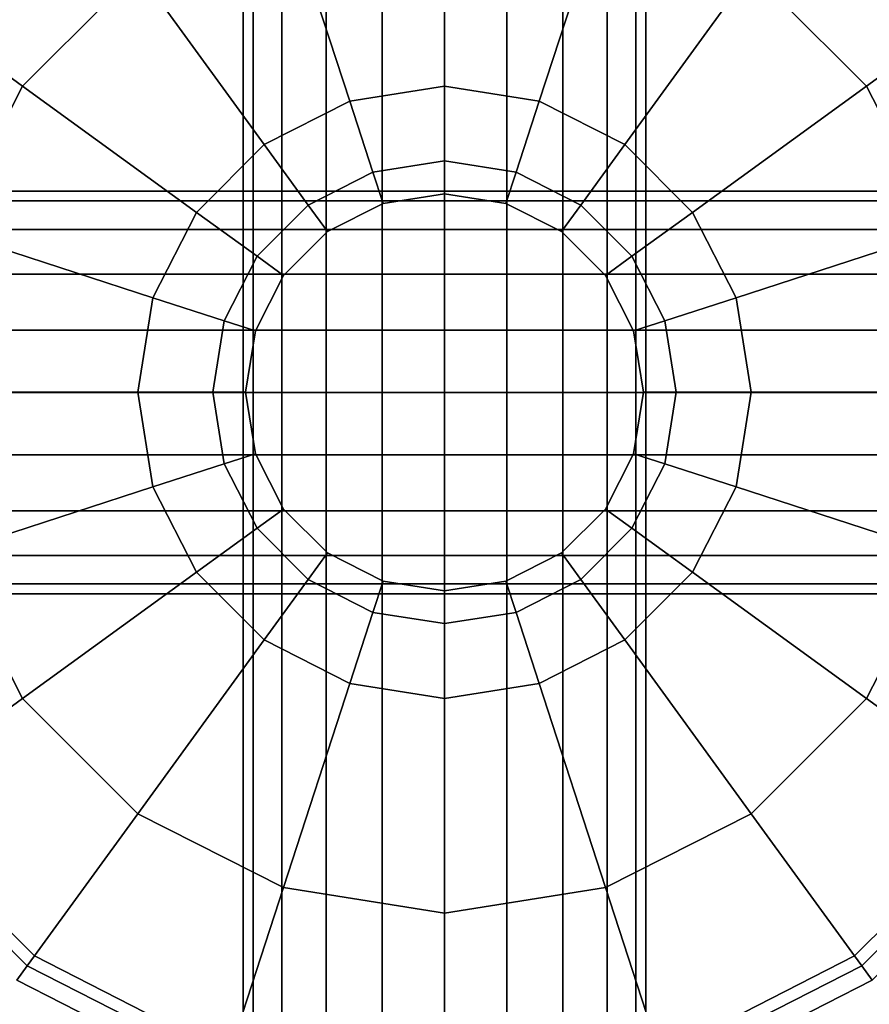
# Model space of a CAD drawing. Units: centimetres. Extents: x 0 to 15.8, y -10.8 to 10.9.
# Drawn here: x 2.6 to 4.1, y -8.6 to -6.8 of the extents above; entities that cross this region are included whole.
import ezdxf

# ---------------------------------------------------------------- set-up
doc = ezdxf.new("R2010")
doc.units = ezdxf.units.CM
doc.header["$MEASUREMENT"] = 0

msp = doc.modelspace()

# ---------------------------------------------------------------- linework, layer by layer
at = {"linetype": 'Continuous'}
for points, invisible_edges in [([(3.0222, -10.73515, 7.0574), (3.0048, -10.73515, 7.167), (3.0048, -4.24395, 7.167), (3.0222, -10.73515, 7.0574)], 12), ([(3.0048, -4.24395, 7.167), (3.0222, -4.24395, 7.0574), (3.0222, -10.73515, 7.0574), (3.0048, -4.24395, 7.167)], 12), ([(3.0048, -10.73515, 7.167), (3.0222, -10.73515, 7.2765), (3.0222, -4.24395, 7.2765), (3.0048, -10.73515, 7.167)], 12), ([(3.0222, -4.24395, 7.2765), (3.0048, -4.24395, 7.167), (3.0048, -10.73515, 7.167), (3.0222, -4.24395, 7.2765)], 12), ([(3.0725, -10.73515, 6.9586), (3.0222, -10.73515, 7.0574), (3.0222, -4.24395, 7.0574), (3.0725, -10.73515, 6.9586)], 12), ([(3.0222, -4.24395, 7.0574), (3.0725, -4.24395, 6.9586), (3.0725, -10.73515, 6.9586), (3.0222, -4.24395, 7.0574)], 12), ([(3.0222, -10.73515, 7.2765), (3.0725, -10.73515, 7.3753), (3.0725, -4.24395, 7.3753), (3.0222, -10.73515, 7.2765)], 12), ([(3.0725, -4.24395, 7.3753), (3.0222, -4.24395, 7.2765), (3.0222, -10.73515, 7.2765), (3.0725, -4.24395, 7.3753)], 12), ([(3.1509, -10.73515, 6.8802), (3.0725, -10.73515, 6.9586), (3.0725, -4.24395, 6.9586), (3.1509, -10.73515, 6.8802)], 12), ([(3.0725, -4.24395, 6.9586), (3.1509, -4.24395, 6.8802), (3.1509, -10.73515, 6.8802), (3.0725, -4.24395, 6.9586)], 12), ([(3.0725, -10.73515, 7.3753), (3.1509, -10.73515, 7.4537), (3.1509, -4.24395, 7.4537), (3.0725, -10.73515, 7.3753)], 12), ([(3.1509, -4.24395, 7.4537), (3.0725, -4.24395, 7.3753), (3.0725, -10.73515, 7.3753), (3.1509, -4.24395, 7.4537)], 12), ([(3.2497, -10.73515, 6.8298), (3.1509, -10.73515, 6.8802), (3.1509, -4.24395, 6.8802), (3.2497, -10.73515, 6.8298)], 12), ([(3.1509, -4.24395, 6.8802), (3.2497, -4.24395, 6.8298), (3.2497, -10.73515, 6.8298), (3.1509, -4.24395, 6.8802)], 12), ([(3.1509, -10.73515, 7.4537), (3.2497, -10.73515, 7.5041), (3.2497, -4.24395, 7.5041), (3.1509, -10.73515, 7.4537)], 12), ([(3.2497, -4.24395, 7.5041), (3.1509, -4.24395, 7.4537), (3.1509, -10.73515, 7.4537), (3.2497, -4.24395, 7.5041)], 12), ([(3.3593, -10.73515, 6.8125), (3.2497, -10.73515, 6.8298), (3.2497, -4.24395, 6.8298), (3.3593, -10.73515, 6.8125)], 12), ([(3.2497, -4.24395, 6.8298), (3.3593, -4.24395, 6.8125), (3.3593, -10.73515, 6.8125), (3.2497, -4.24395, 6.8298)], 12), ([(3.2497, -10.73515, 7.5041), (3.3593, -10.73515, 7.5214), (3.3593, -4.24395, 7.5214), (3.2497, -10.73515, 7.5041)], 12), ([(3.3593, -4.24395, 7.5214), (3.2497, -4.24395, 7.5041), (3.2497, -10.73515, 7.5041), (3.3593, -4.24395, 7.5214)], 12), ([(3.3593, -10.73515, 7.5214), (3.4688, -10.73515, 7.5041), (3.4688, -4.24395, 7.5041), (3.3593, -10.73515, 7.5214)], 12), ([(3.4688, -4.24395, 7.5041), (3.3593, -4.24395, 7.5214), (3.3593, -10.73515, 7.5214), (3.4688, -4.24395, 7.5041)], 12), ([(3.4688, -10.73515, 6.8298), (3.3593, -10.73515, 6.8125), (3.3593, -4.24395, 6.8125), (3.4688, -10.73515, 6.8298)], 12), ([(3.3593, -4.24395, 6.8125), (3.4688, -4.24395, 6.8298), (3.4688, -10.73515, 6.8298), (3.3593, -4.24395, 6.8125)], 12), ([(3.4688, -10.73515, 7.5041), (3.5676, -10.73515, 7.4537), (3.5676, -4.24395, 7.4537), (3.4688, -10.73515, 7.5041)], 12), ([(3.5676, -4.24395, 7.4537), (3.4688, -4.24395, 7.5041), (3.4688, -10.73515, 7.5041), (3.5676, -4.24395, 7.4537)], 12), ([(3.5676, -10.73515, 6.8802), (3.4688, -10.73515, 6.8298), (3.4688, -4.24395, 6.8298), (3.5676, -10.73515, 6.8802)], 12), ([(3.4688, -4.24395, 6.8298), (3.5676, -4.24395, 6.8802), (3.5676, -10.73515, 6.8802), (3.4688, -4.24395, 6.8298)], 12), ([(3.5676, -10.73515, 7.4537), (3.646, -10.73515, 7.3753), (3.646, -4.24395, 7.3753), (3.5676, -10.73515, 7.4537)], 12), ([(3.646, -4.24395, 7.3753), (3.5676, -4.24395, 7.4537), (3.5676, -10.73515, 7.4537), (3.646, -4.24395, 7.3753)], 12), ([(3.646, -10.73515, 6.9586), (3.5676, -10.73515, 6.8802), (3.5676, -4.24395, 6.8802), (3.646, -10.73515, 6.9586)], 12), ([(3.5676, -4.24395, 6.8802), (3.646, -4.24395, 6.9586), (3.646, -10.73515, 6.9586), (3.5676, -4.24395, 6.8802)], 12), ([(3.646, -10.73515, 7.3753), (3.6963, -10.73515, 7.2765), (3.6963, -4.24395, 7.2765), (3.646, -10.73515, 7.3753)], 12), ([(3.6963, -4.24395, 7.2765), (3.646, -4.24395, 7.3753), (3.646, -10.73515, 7.3753), (3.6963, -4.24395, 7.2765)], 12), ([(3.6963, -10.73515, 7.0574), (3.646, -10.73515, 6.9586), (3.646, -4.24395, 6.9586), (3.6963, -10.73515, 7.0574)], 12), ([(3.646, -4.24395, 6.9586), (3.6963, -4.24395, 7.0574), (3.6963, -10.73515, 7.0574), (3.646, -4.24395, 6.9586)], 12), ([(3.6963, -10.73515, 7.2765), (3.7137, -10.73515, 7.167), (3.7137, -4.24395, 7.167), (3.6963, -10.73515, 7.2765)], 12), ([(3.7137, -4.24395, 7.167), (3.6963, -4.24395, 7.2765), (3.6963, -10.73515, 7.2765), (3.7137, -4.24395, 7.167)], 12), ([(3.7137, -10.73515, 7.167), (3.6963, -10.73515, 7.0574), (3.6963, -4.24395, 7.0574), (3.7137, -10.73515, 7.167)], 12), ([(3.6963, -4.24395, 7.0574), (3.7137, -4.24395, 7.167), (3.7137, -10.73515, 7.167), (3.6963, -4.24395, 7.0574)], 12), ([(5.2915, -6.86275), (3.3593, -5.46105), (1.427, -6.86275), (5.2915, -6.86275)], 15), ([(3.3593, -5.46105), (2.1651, -5.84845), (1.427, -6.86275), (3.3593, -5.46105)], 15), ([(5.2915, -6.86275), (4.5535, -5.84845), (3.3593, -5.46105), (5.2915, -6.86275)], 15), ([(2.6369, -6.49695, 4.6921), (2.3651, -6.76835, 4.6921), (2.616, -6.95045, 4.7641), (2.6369, -6.49695, 4.6921)], 12), ([(2.616, -6.95045, 4.7641), (2.8193, -6.74755, 4.7641), (2.6369, -6.49695, 4.6921), (2.616, -6.95045, 4.7641)], 12), ([(3.3593, -6.57235, 4.7641), (3.0754, -6.61725, 4.7641), (3.1924, -6.97685, 4.865), (3.3593, -6.57235, 4.7641)], 12), ([(3.1924, -6.97685, 4.865), (3.3593, -6.95045, 4.865), (3.3593, -6.57235, 4.7641), (3.1924, -6.97685, 4.865)], 12), ([(3.6431, -6.61725, 4.7641), (3.3593, -6.57235, 4.7641), (3.3593, -6.95045, 4.865), (3.6431, -6.61725, 4.7641)], 12), ([(3.0754, -6.61725, 4.7641), (2.8193, -6.74755, 4.7641), (3.0419, -7.05345, 4.865), (3.0754, -6.61725, 4.7641)], 12), ([(3.0419, -7.05345, 4.865), (3.1924, -6.97685, 4.865), (3.0754, -6.61725, 4.7641), (3.0419, -7.05345, 4.865)], 12), ([(3.3593, -6.95045, 4.865), (3.5261, -6.97685, 4.865), (3.6431, -6.61725, 4.7641), (3.3593, -6.95045, 4.865)], 12), ([(3.8992, -6.74755, 4.7641), (3.6431, -6.61725, 4.7641), (3.5261, -6.97685, 4.865), (3.8992, -6.74755, 4.7641)], 12), ([(2.8193, -6.74755, 4.7641), (2.616, -6.95045, 4.7641), (2.9224, -7.17265, 4.865), (2.8193, -6.74755, 4.7641)], 12), ([(2.9224, -7.17265, 4.865), (3.0419, -7.05345, 4.865), (2.8193, -6.74755, 4.7641), (2.9224, -7.17265, 4.865)], 12), ([(3.5261, -6.97685, 4.865), (3.6766, -7.05345, 4.865), (3.8992, -6.74755, 4.7641), (3.5261, -6.97685, 4.865)], 12), ([(4.1025, -6.95045, 4.7641), (3.8992, -6.74755, 4.7641), (3.6766, -7.05345, 4.865), (4.1025, -6.95045, 4.7641)], 12), ([(3.8992, -6.74755, 4.7641), (4.1025, -6.95045, 4.7641), (4.3534, -6.76835, 4.6921), (3.8992, -6.74755, 4.7641)], 12), ([(2.4855, -7.20615, 4.7641), (2.616, -6.95045, 4.7641), (2.3651, -6.76835, 4.6921), (2.4855, -7.20615, 4.7641)], 12), ([(4.528, -7.11045, 4.6921), (4.3534, -6.76835, 4.6921), (4.1025, -6.95045, 4.7641), (4.528, -7.11045, 4.6921)], 12), ([(4.5535, -9.13065), (5.2915, -6.86275), (1.427, -6.86275), (4.5535, -9.13065)], 15), ([(1.427, -6.86275), (2.1651, -9.13065), (4.5535, -9.13065), (1.427, -6.86275)], 15), ([(2.616, -6.95045, 4.7641), (2.4855, -7.20615, 4.7641), (2.8457, -7.32295, 4.865), (2.616, -6.95045, 4.7641)], 12), ([(2.8457, -7.32295, 4.865), (2.9224, -7.17265, 4.865), (2.616, -6.95045, 4.7641), (2.8457, -7.32295, 4.865)], 12), ([(3.3593, -6.95045, 4.865), (3.1924, -6.97685, 4.865), (3.2332, -7.10205, 4.9406), (3.3593, -6.95045, 4.865)], 12), ([(3.2332, -7.10205, 4.9406), (3.3593, -7.08215, 4.9406), (3.3593, -6.95045, 4.865), (3.2332, -7.10205, 4.9406)], 12), ([(3.5261, -6.97685, 4.865), (3.3593, -6.95045, 4.865), (3.3593, -7.08215, 4.9406), (3.5261, -6.97685, 4.865)], 12), ([(3.6766, -7.05345, 4.865), (3.7961, -7.17265, 4.865), (4.1025, -6.95045, 4.7641), (3.6766, -7.05345, 4.865)], 12), ([(4.233, -7.20615, 4.7641), (4.1025, -6.95045, 4.7641), (3.7961, -7.17265, 4.865), (4.233, -7.20615, 4.7641)], 12), ([(4.1025, -6.95045, 4.7641), (4.233, -7.20615, 4.7641), (4.528, -7.11045, 4.6921), (4.1025, -6.95045, 4.7641)], 12), ([(3.1924, -6.97685, 4.865), (3.0419, -7.05345, 4.865), (3.1194, -7.15995, 4.9406), (3.1924, -6.97685, 4.865)], 12), ([(3.1194, -7.15995, 4.9406), (3.2332, -7.10205, 4.9406), (3.1924, -6.97685, 4.865), (3.1194, -7.15995, 4.9406)], 12), ([(3.3593, -7.08215, 4.9406), (3.4854, -7.10205, 4.9406), (3.5261, -6.97685, 4.865), (3.3593, -7.08215, 4.9406)], 12), ([(3.6766, -7.05345, 4.865), (3.5261, -6.97685, 4.865), (3.4854, -7.10205, 4.9406), (3.6766, -7.05345, 4.865)], 12), ([(3.0419, -7.05345, 4.865), (2.9224, -7.17265, 4.865), (3.0291, -7.25005, 4.9406), (3.0419, -7.05345, 4.865)], 12), ([(3.0291, -7.25005, 4.9406), (3.1194, -7.15995, 4.9406), (3.0419, -7.05345, 4.865), (3.0291, -7.25005, 4.9406)], 12), ([(3.4854, -7.10205, 4.9406), (3.5991, -7.15995, 4.9406), (3.6766, -7.05345, 4.865), (3.4854, -7.10205, 4.9406)], 12), ([(3.7961, -7.17265, 4.865), (3.6766, -7.05345, 4.865), (3.5991, -7.15995, 4.9406), (3.7961, -7.17265, 4.865)], 12), ([(3.3593, -7.08215, 4.9406), (3.2332, -7.10205, 4.9406), (3.251, -7.15695, 5.0811), (3.3593, -7.08215, 4.9406)], 12), ([(3.251, -7.15695, 5.0811), (3.3593, -7.13985, 5.0811), (3.3593, -7.08215, 4.9406), (3.251, -7.15695, 5.0811)], 12), ([(3.4854, -7.10205, 4.9406), (3.3593, -7.08215, 4.9406), (3.3593, -7.13985, 5.0811), (3.4854, -7.10205, 4.9406)], 12), ([(3.2332, -7.10205, 4.9406), (3.1194, -7.15995, 4.9406), (3.1534, -7.20665, 5.0811), (3.2332, -7.10205, 4.9406)], 12), ([(3.1534, -7.20665, 5.0811), (3.251, -7.15695, 5.0811), (3.2332, -7.10205, 4.9406), (3.1534, -7.20665, 5.0811)], 12), ([(3.3593, -7.13985, 5.0811), (3.4675, -7.15695, 5.0811), (3.4854, -7.10205, 4.9406), (3.3593, -7.13985, 5.0811)], 12), ([(3.5991, -7.15995, 4.9406), (3.4854, -7.10205, 4.9406), (3.4675, -7.15695, 5.0811), (3.5991, -7.15995, 4.9406)], 12), ([(6.6037, -7.15265, 7.2765), (6.6037, -7.13535, 7.167), (0.1142, -7.13535, 7.167), (6.6037, -7.15265, 7.2765)], 12), ([(0.1142, -7.13535, 7.167), (0.1142, -7.15265, 7.2765), (6.6037, -7.15265, 7.2765), (0.1142, -7.13535, 7.167)], 12), ([(6.6037, -7.13535, 7.167), (6.6037, -7.15265, 7.0574), (0.1142, -7.15265, 7.0574), (6.6037, -7.13535, 7.167)], 12), ([(0.1142, -7.15265, 7.0574), (0.1142, -7.13535, 7.167), (6.6037, -7.13535, 7.167), (0.1142, -7.15265, 7.0574)], 12), ([(3.6924, -7.38145, 6.9284), (3.3593, -7.13985, 6.9284), (3.0261, -7.38145, 6.9284), (3.6924, -7.38145, 6.9284)], 15), ([(3.3593, -7.13985, 6.9284), (3.1534, -7.20665, 6.9284), (3.0261, -7.38145, 6.9284), (3.3593, -7.13985, 6.9284)], 15), ([(3.3593, -7.13985, 6.9284), (3.251, -7.15695, 6.9284), (3.1534, -7.20665, 6.9284), (3.3593, -7.13985, 6.9284)], 12), ([(3.3593, -7.13985, 5.0811), (3.251, -7.15695, 5.0811), (3.251, -7.15695, 6.9284), (3.3593, -7.13985, 5.0811)], 12), ([(3.251, -7.15695, 6.9284), (3.3593, -7.13985, 6.9284), (3.3593, -7.13985, 5.0811), (3.251, -7.15695, 6.9284)], 12), ([(3.4675, -7.15695, 5.0811), (3.3593, -7.13985, 5.0811), (3.3593, -7.13985, 6.9284), (3.4675, -7.15695, 5.0811)], 12), ([(3.3593, -7.13985, 6.9284), (3.4675, -7.15695, 6.9284), (3.4675, -7.15695, 5.0811), (3.3593, -7.13985, 6.9284)], 12), ([(3.6924, -7.38145, 6.9284), (3.5651, -7.20665, 6.9284), (3.3593, -7.13985, 6.9284), (3.6924, -7.38145, 6.9284)], 15), ([(3.5651, -7.20665, 6.9284), (3.4675, -7.15695, 6.9284), (3.3593, -7.13985, 6.9284), (3.5651, -7.20665, 6.9284)], 12), ([(6.6037, -7.20305, 7.3753), (6.6037, -7.15265, 7.2765), (0.1142, -7.15265, 7.2765), (6.6037, -7.20305, 7.3753)], 12), ([(0.1142, -7.15265, 7.2765), (0.1142, -7.20305, 7.3753), (6.6037, -7.20305, 7.3753), (0.1142, -7.15265, 7.2765)], 12), ([(6.6037, -7.15265, 7.0574), (6.6037, -7.20305, 6.9586), (0.1142, -7.20305, 6.9586), (6.6037, -7.15265, 7.0574)], 12), ([(0.1142, -7.20305, 6.9586), (0.1142, -7.15265, 7.0574), (6.6037, -7.15265, 7.0574), (0.1142, -7.20305, 6.9586)], 12), ([(3.1194, -7.15995, 4.9406), (3.0291, -7.25005, 4.9406), (3.0759, -7.28395, 5.0811), (3.1194, -7.15995, 4.9406)], 12), ([(3.0759, -7.28395, 5.0811), (3.1534, -7.20665, 5.0811), (3.1194, -7.15995, 4.9406), (3.0759, -7.28395, 5.0811)], 12), ([(3.251, -7.15695, 5.0811), (3.1534, -7.20665, 5.0811), (3.1534, -7.20665, 6.9284), (3.251, -7.15695, 5.0811)], 12), ([(3.1534, -7.20665, 6.9284), (3.251, -7.15695, 6.9284), (3.251, -7.15695, 5.0811), (3.1534, -7.20665, 6.9284)], 12), ([(3.4675, -7.15695, 5.0811), (3.5651, -7.20665, 5.0811), (3.5991, -7.15995, 4.9406), (3.4675, -7.15695, 5.0811)], 12), ([(3.5651, -7.20665, 5.0811), (3.4675, -7.15695, 5.0811), (3.4675, -7.15695, 6.9284), (3.5651, -7.20665, 5.0811)], 12), ([(3.4675, -7.15695, 6.9284), (3.5651, -7.20665, 6.9284), (3.5651, -7.20665, 5.0811), (3.4675, -7.15695, 6.9284)], 12), ([(3.6894, -7.25005, 4.9406), (3.5991, -7.15995, 4.9406), (3.5651, -7.20665, 5.0811), (3.6894, -7.25005, 4.9406)], 12), ([(3.5991, -7.15995, 4.9406), (3.6894, -7.25005, 4.9406), (3.7961, -7.17265, 4.865), (3.5991, -7.15995, 4.9406)], 12), ([(2.9224, -7.17265, 4.865), (2.8457, -7.32295, 4.865), (2.9712, -7.36365, 4.9406), (2.9224, -7.17265, 4.865)], 12), ([(2.9712, -7.36365, 4.9406), (3.0291, -7.25005, 4.9406), (2.9224, -7.17265, 4.865), (2.9712, -7.36365, 4.9406)], 12), ([(3.8728, -7.32295, 4.865), (3.7961, -7.17265, 4.865), (3.6894, -7.25005, 4.9406), (3.8728, -7.32295, 4.865)], 12), ([(3.7961, -7.17265, 4.865), (3.8728, -7.32295, 4.865), (4.233, -7.20615, 4.7641), (3.7961, -7.17265, 4.865)], 12), ([(6.6037, -7.28145, 7.4537), (6.6037, -7.20305, 7.3753), (0.1142, -7.20305, 7.3753), (6.6037, -7.28145, 7.4537)], 12), ([(0.1142, -7.20305, 7.3753), (0.1142, -7.28145, 7.4537), (6.6037, -7.28145, 7.4537), (0.1142, -7.20305, 7.3753)], 12), ([(6.6037, -7.20305, 6.9586), (6.6037, -7.28145, 6.8802), (0.1142, -7.28145, 6.8802), (6.6037, -7.20305, 6.9586)], 12), ([(0.1142, -7.28145, 6.8802), (0.1142, -7.20305, 6.9586), (6.6037, -7.20305, 6.9586), (0.1142, -7.28145, 6.8802)], 12), ([(2.4855, -7.20615, 4.7641), (2.4406, -7.48955, 4.7641), (2.8193, -7.48955, 4.865), (2.4855, -7.20615, 4.7641)], 12), ([(2.8193, -7.48955, 4.865), (2.8457, -7.32295, 4.865), (2.4855, -7.20615, 4.7641), (2.8193, -7.48955, 4.865)], 12), ([(3.1534, -7.20665, 6.9284), (3.0759, -7.28395, 6.9284), (3.0261, -7.38145, 6.9284), (3.1534, -7.20665, 6.9284)], 12), ([(3.1534, -7.20665, 5.0811), (3.0759, -7.28395, 5.0811), (3.0759, -7.28395, 6.9284), (3.1534, -7.20665, 5.0811)], 12), ([(3.0759, -7.28395, 6.9284), (3.1534, -7.20665, 6.9284), (3.1534, -7.20665, 5.0811), (3.0759, -7.28395, 6.9284)], 12), ([(3.5651, -7.20665, 5.0811), (3.6426, -7.28395, 5.0811), (3.6894, -7.25005, 4.9406), (3.5651, -7.20665, 5.0811)], 12), ([(3.6426, -7.28395, 5.0811), (3.5651, -7.20665, 5.0811), (3.5651, -7.20665, 6.9284), (3.6426, -7.28395, 5.0811)], 12), ([(3.5651, -7.20665, 6.9284), (3.6426, -7.28395, 6.9284), (3.6426, -7.28395, 5.0811), (3.5651, -7.20665, 6.9284)], 12), ([(3.6924, -7.38145, 6.9284), (3.6426, -7.28395, 6.9284), (3.5651, -7.20665, 6.9284), (3.6924, -7.38145, 6.9284)], 12), ([(4.2779, -7.48955, 4.7641), (4.233, -7.20615, 4.7641), (3.8728, -7.32295, 4.865), (4.2779, -7.48955, 4.7641)], 12), ([(3.0291, -7.25005, 4.9406), (2.9712, -7.36365, 4.9406), (3.0261, -7.38145, 5.0811), (3.0291, -7.25005, 4.9406)], 12), ([(3.0261, -7.38145, 5.0811), (3.0759, -7.28395, 5.0811), (3.0291, -7.25005, 4.9406), (3.0261, -7.38145, 5.0811)], 12), ([(3.7473, -7.36365, 4.9406), (3.6894, -7.25005, 4.9406), (3.6426, -7.28395, 5.0811), (3.7473, -7.36365, 4.9406)], 12), ([(3.6894, -7.25005, 4.9406), (3.7473, -7.36365, 4.9406), (3.8728, -7.32295, 4.865), (3.6894, -7.25005, 4.9406)], 12), ([(6.6037, -7.38025, 7.5041), (6.6037, -7.28145, 7.4537), (0.1142, -7.28145, 7.4537), (6.6037, -7.38025, 7.5041)], 12), ([(0.1142, -7.28145, 7.4537), (0.1142, -7.38025, 7.5041), (6.6037, -7.38025, 7.5041), (0.1142, -7.28145, 7.4537)], 12), ([(6.6037, -7.28145, 6.8802), (6.6037, -7.38025, 6.8298), (0.1142, -7.38025, 6.8298), (6.6037, -7.28145, 6.8802)], 12), ([(0.1142, -7.38025, 6.8298), (0.1142, -7.28145, 6.8802), (6.6037, -7.28145, 6.8802), (0.1142, -7.38025, 6.8298)], 12), ([(3.0759, -7.28395, 5.0811), (3.0261, -7.38145, 5.0811), (3.0261, -7.38145, 6.9284), (3.0759, -7.28395, 5.0811)], 12), ([(3.0261, -7.38145, 6.9284), (3.0759, -7.28395, 6.9284), (3.0759, -7.28395, 5.0811), (3.0261, -7.38145, 6.9284)], 12), ([(3.6426, -7.28395, 5.0811), (3.6924, -7.38145, 5.0811), (3.7473, -7.36365, 4.9406), (3.6426, -7.28395, 5.0811)], 12), ([(3.6924, -7.38145, 5.0811), (3.6426, -7.28395, 5.0811), (3.6426, -7.28395, 6.9284), (3.6924, -7.38145, 5.0811)], 12), ([(3.6426, -7.28395, 6.9284), (3.6924, -7.38145, 6.9284), (3.6924, -7.38145, 5.0811), (3.6426, -7.28395, 6.9284)], 12), ([(2.8457, -7.32295, 4.865), (2.8193, -7.48955, 4.865), (2.9512, -7.48955, 4.9406), (2.8457, -7.32295, 4.865)], 12), ([(2.9512, -7.48955, 4.9406), (2.9712, -7.36365, 4.9406), (2.8457, -7.32295, 4.865), (2.9512, -7.48955, 4.9406)], 12), ([(3.8992, -7.48955, 4.865), (3.8728, -7.32295, 4.865), (3.7473, -7.36365, 4.9406), (3.8992, -7.48955, 4.865)], 12), ([(3.8728, -7.32295, 4.865), (3.8992, -7.48955, 4.865), (4.2779, -7.48955, 4.7641), (3.8728, -7.32295, 4.865)], 12), ([(2.9712, -7.36365, 4.9406), (2.9512, -7.48955, 4.9406), (3.009, -7.48955, 5.0811), (2.9712, -7.36365, 4.9406)], 12), ([(3.009, -7.48955, 5.0811), (3.0261, -7.38145, 5.0811), (2.9712, -7.36365, 4.9406), (3.009, -7.48955, 5.0811)], 12), ([(3.7673, -7.48955, 4.9406), (3.7473, -7.36365, 4.9406), (3.6924, -7.38145, 5.0811), (3.7673, -7.48955, 4.9406)], 12), ([(3.7473, -7.36365, 4.9406), (3.7673, -7.48955, 4.9406), (3.8992, -7.48955, 4.865), (3.7473, -7.36365, 4.9406)], 12), ([(6.6037, -7.48985, 7.5214), (6.6037, -7.38025, 7.5041), (0.1142, -7.38025, 7.5041), (6.6037, -7.48985, 7.5214)], 12), ([(0.1142, -7.38025, 7.5041), (0.1142, -7.48985, 7.5214), (6.6037, -7.48985, 7.5214), (0.1142, -7.38025, 7.5041)], 12), ([(6.6037, -7.38025, 6.8298), (6.6037, -7.48985, 6.8125), (0.1142, -7.48985, 6.8125), (6.6037, -7.38025, 6.8298)], 12), ([(0.1142, -7.48985, 6.8125), (0.1142, -7.38025, 6.8298), (6.6037, -7.38025, 6.8298), (0.1142, -7.48985, 6.8125)], 12), ([(3.0261, -7.38145, 5.0811), (3.009, -7.48955, 5.0811), (3.009, -7.48955, 6.9284), (3.0261, -7.38145, 5.0811)], 12), ([(3.009, -7.48955, 6.9284), (3.0261, -7.38145, 6.9284), (3.0261, -7.38145, 5.0811), (3.009, -7.48955, 6.9284)], 12), ([(3.0261, -7.38145, 6.9284), (3.009, -7.48955, 6.9284), (3.0261, -7.59765, 6.9284), (3.0261, -7.38145, 6.9284)], 12), ([(3.5651, -7.77245, 6.9284), (3.6924, -7.38145, 6.9284), (3.0261, -7.38145, 6.9284), (3.5651, -7.77245, 6.9284)], 15), ([(3.0261, -7.38145, 6.9284), (3.1534, -7.77245, 6.9284), (3.5651, -7.77245, 6.9284), (3.0261, -7.38145, 6.9284)], 15), ([(3.0261, -7.38145, 6.9284), (3.0261, -7.59765, 6.9284), (3.1534, -7.77245, 6.9284), (3.0261, -7.38145, 6.9284)], 15), ([(3.5651, -7.77245, 6.9284), (3.6924, -7.59765, 6.9284), (3.6924, -7.38145, 6.9284), (3.5651, -7.77245, 6.9284)], 15), ([(3.6924, -7.38145, 5.0811), (3.7095, -7.48955, 5.0811), (3.7673, -7.48955, 4.9406), (3.6924, -7.38145, 5.0811)], 12), ([(3.7095, -7.48955, 5.0811), (3.6924, -7.38145, 5.0811), (3.6924, -7.38145, 6.9284), (3.7095, -7.48955, 5.0811)], 12), ([(3.6924, -7.38145, 6.9284), (3.7095, -7.48955, 6.9284), (3.7095, -7.48955, 5.0811), (3.6924, -7.38145, 6.9284)], 12), ([(3.6924, -7.59765, 6.9284), (3.7095, -7.48955, 6.9284), (3.6924, -7.38145, 6.9284), (3.6924, -7.59765, 6.9284)], 12), ([(6.6037, -7.48985, 6.8125), (6.6037, -7.59945, 6.8298), (0.1142, -7.59945, 6.8298), (6.6037, -7.48985, 6.8125)], 12), ([(0.1142, -7.59945, 6.8298), (0.1142, -7.48985, 6.8125), (6.6037, -7.48985, 6.8125), (0.1142, -7.59945, 6.8298)], 12), ([(6.6037, -7.59945, 7.5041), (6.6037, -7.48985, 7.5214), (0.1142, -7.48985, 7.5214), (6.6037, -7.59945, 7.5041)], 12), ([(0.1142, -7.48985, 7.5214), (0.1142, -7.59945, 7.5041), (6.6037, -7.59945, 7.5041), (0.1142, -7.48985, 7.5214)], 12), ([(2.4406, -7.48955, 4.7641), (2.4855, -7.77295, 4.7641), (2.8457, -7.65615, 4.865), (2.4406, -7.48955, 4.7641)], 12), ([(2.8457, -7.65615, 4.865), (2.8193, -7.48955, 4.865), (2.4406, -7.48955, 4.7641), (2.8457, -7.65615, 4.865)], 12), ([(2.8193, -7.48955, 4.865), (2.8457, -7.65615, 4.865), (2.9712, -7.61545, 4.9406), (2.8193, -7.48955, 4.865)], 12), ([(2.9712, -7.61545, 4.9406), (2.9512, -7.48955, 4.9406), (2.8193, -7.48955, 4.865), (2.9712, -7.61545, 4.9406)], 12), ([(2.9512, -7.48955, 4.9406), (2.9712, -7.61545, 4.9406), (3.0261, -7.59765, 5.0811), (2.9512, -7.48955, 4.9406)], 12), ([(3.0261, -7.59765, 5.0811), (3.009, -7.48955, 5.0811), (2.9512, -7.48955, 4.9406), (3.0261, -7.59765, 5.0811)], 12), ([(3.009, -7.48955, 5.0811), (3.0261, -7.59765, 5.0811), (3.0261, -7.59765, 6.9284), (3.009, -7.48955, 5.0811)], 12), ([(3.0261, -7.59765, 6.9284), (3.009, -7.48955, 6.9284), (3.009, -7.48955, 5.0811), (3.0261, -7.59765, 6.9284)], 12), ([(3.7095, -7.48955, 5.0811), (3.6924, -7.59765, 5.0811), (3.7473, -7.61545, 4.9406), (3.7095, -7.48955, 5.0811)], 12), ([(3.6924, -7.59765, 5.0811), (3.7095, -7.48955, 5.0811), (3.7095, -7.48955, 6.9284), (3.6924, -7.59765, 5.0811)], 12), ([(3.7095, -7.48955, 6.9284), (3.6924, -7.59765, 6.9284), (3.6924, -7.59765, 5.0811), (3.7095, -7.48955, 6.9284)], 12), ([(3.7473, -7.61545, 4.9406), (3.7673, -7.48955, 4.9406), (3.7095, -7.48955, 5.0811), (3.7473, -7.61545, 4.9406)], 12), ([(3.7673, -7.48955, 4.9406), (3.7473, -7.61545, 4.9406), (3.8728, -7.65615, 4.865), (3.7673, -7.48955, 4.9406)], 12), ([(3.8728, -7.65615, 4.865), (3.8992, -7.48955, 4.865), (3.7673, -7.48955, 4.9406), (3.8728, -7.65615, 4.865)], 12), ([(3.8992, -7.48955, 4.865), (3.8728, -7.65615, 4.865), (4.233, -7.77295, 4.7641), (3.8992, -7.48955, 4.865)], 12), ([(4.233, -7.77295, 4.7641), (4.2779, -7.48955, 4.7641), (3.8992, -7.48955, 4.865), (4.233, -7.77295, 4.7641)], 12), ([(6.6037, -7.59945, 6.8298), (6.6037, -7.69825, 6.8802), (0.1142, -7.69825, 6.8802), (6.6037, -7.59945, 6.8298)], 12), ([(0.1142, -7.69825, 6.8802), (0.1142, -7.59945, 6.8298), (6.6037, -7.59945, 6.8298), (0.1142, -7.69825, 6.8802)], 12), ([(6.6037, -7.69825, 7.4537), (6.6037, -7.59945, 7.5041), (0.1142, -7.59945, 7.5041), (6.6037, -7.69825, 7.4537)], 12), ([(0.1142, -7.59945, 7.5041), (0.1142, -7.69825, 7.4537), (6.6037, -7.69825, 7.4537), (0.1142, -7.59945, 7.5041)], 12), ([(3.0759, -7.69515, 5.0811), (3.0261, -7.59765, 5.0811), (2.9712, -7.61545, 4.9406), (3.0759, -7.69515, 5.0811)], 12), ([(3.0261, -7.59765, 5.0811), (3.0759, -7.69515, 5.0811), (3.0759, -7.69515, 6.9284), (3.0261, -7.59765, 5.0811)], 12), ([(3.0759, -7.69515, 6.9284), (3.0261, -7.59765, 6.9284), (3.0261, -7.59765, 5.0811), (3.0759, -7.69515, 6.9284)], 12), ([(3.0261, -7.59765, 6.9284), (3.0759, -7.69515, 6.9284), (3.1534, -7.77245, 6.9284), (3.0261, -7.59765, 6.9284)], 12), ([(3.5651, -7.77245, 6.9284), (3.6426, -7.69515, 6.9284), (3.6924, -7.59765, 6.9284), (3.5651, -7.77245, 6.9284)], 12), ([(3.6924, -7.59765, 5.0811), (3.6426, -7.69515, 5.0811), (3.6894, -7.72905, 4.9406), (3.6924, -7.59765, 5.0811)], 12), ([(3.6426, -7.69515, 5.0811), (3.6924, -7.59765, 5.0811), (3.6924, -7.59765, 6.9284), (3.6426, -7.69515, 5.0811)], 12), ([(3.6924, -7.59765, 6.9284), (3.6426, -7.69515, 6.9284), (3.6426, -7.69515, 5.0811), (3.6924, -7.59765, 6.9284)], 12), ([(3.6894, -7.72905, 4.9406), (3.7473, -7.61545, 4.9406), (3.6924, -7.59765, 5.0811), (3.6894, -7.72905, 4.9406)], 12), ([(3.0291, -7.72905, 4.9406), (2.9712, -7.61545, 4.9406), (2.8457, -7.65615, 4.865), (3.0291, -7.72905, 4.9406)], 12), ([(2.9712, -7.61545, 4.9406), (3.0291, -7.72905, 4.9406), (3.0759, -7.69515, 5.0811), (2.9712, -7.61545, 4.9406)], 12), ([(3.7473, -7.61545, 4.9406), (3.6894, -7.72905, 4.9406), (3.7961, -7.80645, 4.865), (3.7473, -7.61545, 4.9406)], 12), ([(3.7961, -7.80645, 4.865), (3.8728, -7.65615, 4.865), (3.7473, -7.61545, 4.9406), (3.7961, -7.80645, 4.865)], 12), ([(2.9224, -7.80645, 4.865), (2.8457, -7.65615, 4.865), (2.4855, -7.77295, 4.7641), (2.9224, -7.80645, 4.865)], 12), ([(2.8457, -7.65615, 4.865), (2.9224, -7.80645, 4.865), (3.0291, -7.72905, 4.9406), (2.8457, -7.65615, 4.865)], 12), ([(3.8728, -7.65615, 4.865), (3.7961, -7.80645, 4.865), (4.1025, -8.02865, 4.7641), (3.8728, -7.65615, 4.865)], 12), ([(4.1025, -8.02865, 4.7641), (4.233, -7.77295, 4.7641), (3.8728, -7.65615, 4.865), (4.1025, -8.02865, 4.7641)], 12), ([(6.6037, -7.69825, 6.8802), (6.6037, -7.77665, 6.9586), (0.1142, -7.77665, 6.9586), (6.6037, -7.69825, 6.8802)], 12), ([(0.1142, -7.77665, 6.9586), (0.1142, -7.69825, 6.8802), (6.6037, -7.69825, 6.8802), (0.1142, -7.77665, 6.9586)], 12), ([(6.6037, -7.77665, 7.3753), (6.6037, -7.69825, 7.4537), (0.1142, -7.69825, 7.4537), (6.6037, -7.77665, 7.3753)], 12), ([(0.1142, -7.69825, 7.4537), (0.1142, -7.77665, 7.3753), (6.6037, -7.77665, 7.3753), (0.1142, -7.69825, 7.4537)], 12), ([(3.1534, -7.77245, 5.0811), (3.0759, -7.69515, 5.0811), (3.0291, -7.72905, 4.9406), (3.1534, -7.77245, 5.0811)], 12), ([(3.0759, -7.69515, 5.0811), (3.1534, -7.77245, 5.0811), (3.1534, -7.77245, 6.9284), (3.0759, -7.69515, 5.0811)], 12), ([(3.1534, -7.77245, 6.9284), (3.0759, -7.69515, 6.9284), (3.0759, -7.69515, 5.0811), (3.1534, -7.77245, 6.9284)], 12), ([(3.6426, -7.69515, 5.0811), (3.5651, -7.77245, 5.0811), (3.5991, -7.81915, 4.9406), (3.6426, -7.69515, 5.0811)], 12), ([(3.5651, -7.77245, 5.0811), (3.6426, -7.69515, 5.0811), (3.6426, -7.69515, 6.9284), (3.5651, -7.77245, 5.0811)], 12), ([(3.6426, -7.69515, 6.9284), (3.5651, -7.77245, 6.9284), (3.5651, -7.77245, 5.0811), (3.6426, -7.69515, 6.9284)], 12), ([(3.5991, -7.81915, 4.9406), (3.6894, -7.72905, 4.9406), (3.6426, -7.69515, 5.0811), (3.5991, -7.81915, 4.9406)], 12), ([(3.1194, -7.81915, 4.9406), (3.0291, -7.72905, 4.9406), (2.9224, -7.80645, 4.865), (3.1194, -7.81915, 4.9406)], 12), ([(3.0291, -7.72905, 4.9406), (3.1194, -7.81915, 4.9406), (3.1534, -7.77245, 5.0811), (3.0291, -7.72905, 4.9406)], 12), ([(3.6894, -7.72905, 4.9406), (3.5991, -7.81915, 4.9406), (3.6766, -7.92565, 4.865), (3.6894, -7.72905, 4.9406)], 12), ([(3.6766, -7.92565, 4.865), (3.7961, -7.80645, 4.865), (3.6894, -7.72905, 4.9406), (3.6766, -7.92565, 4.865)], 12), ([(6.6037, -7.77665, 6.9586), (6.6037, -7.82705, 7.0574), (0.1142, -7.82705, 7.0574), (6.6037, -7.77665, 6.9586)], 12), ([(0.1142, -7.82705, 7.0574), (0.1142, -7.77665, 6.9586), (6.6037, -7.77665, 6.9586), (0.1142, -7.82705, 7.0574)], 12), ([(6.6037, -7.82705, 7.2765), (6.6037, -7.77665, 7.3753), (0.1142, -7.77665, 7.3753), (6.6037, -7.82705, 7.2765)], 12), ([(0.1142, -7.77665, 7.3753), (0.1142, -7.82705, 7.2765), (6.6037, -7.82705, 7.2765), (0.1142, -7.77665, 7.3753)], 12), ([(2.616, -8.02865, 4.7641), (2.4855, -7.77295, 4.7641), (2.1905, -7.86865, 4.6921), (2.616, -8.02865, 4.7641)], 12), ([(2.4855, -7.77295, 4.7641), (2.616, -8.02865, 4.7641), (2.9224, -7.80645, 4.865), (2.4855, -7.77295, 4.7641)], 12), ([(3.251, -7.82215, 5.0811), (3.1534, -7.77245, 5.0811), (3.1194, -7.81915, 4.9406), (3.251, -7.82215, 5.0811)], 12), ([(3.1534, -7.77245, 5.0811), (3.251, -7.82215, 5.0811), (3.251, -7.82215, 6.9284), (3.1534, -7.77245, 5.0811)], 12), ([(3.251, -7.82215, 6.9284), (3.1534, -7.77245, 6.9284), (3.1534, -7.77245, 5.0811), (3.251, -7.82215, 6.9284)], 12), ([(3.1534, -7.77245, 6.9284), (3.3593, -7.83925, 6.9284), (3.5651, -7.77245, 6.9284), (3.1534, -7.77245, 6.9284)], 15), ([(3.1534, -7.77245, 6.9284), (3.251, -7.82215, 6.9284), (3.3593, -7.83925, 6.9284), (3.1534, -7.77245, 6.9284)], 12), ([(3.3593, -7.83925, 6.9284), (3.4675, -7.82215, 6.9284), (3.5651, -7.77245, 6.9284), (3.3593, -7.83925, 6.9284)], 12), ([(3.5651, -7.77245, 5.0811), (3.4675, -7.82215, 5.0811), (3.4854, -7.87705, 4.9406), (3.5651, -7.77245, 5.0811)], 12), ([(3.4675, -7.82215, 5.0811), (3.5651, -7.77245, 5.0811), (3.5651, -7.77245, 6.9284), (3.4675, -7.82215, 5.0811)], 12), ([(3.5651, -7.77245, 6.9284), (3.4675, -7.82215, 6.9284), (3.4675, -7.82215, 5.0811), (3.5651, -7.77245, 6.9284)], 12), ([(3.4854, -7.87705, 4.9406), (3.5991, -7.81915, 4.9406), (3.5651, -7.77245, 5.0811), (3.4854, -7.87705, 4.9406)], 12), ([(4.233, -7.77295, 4.7641), (4.1025, -8.02865, 4.7641), (4.3534, -8.21075, 4.6921), (4.233, -7.77295, 4.7641)], 12), ([(3.0419, -7.92565, 4.865), (2.9224, -7.80645, 4.865), (2.616, -8.02865, 4.7641), (3.0419, -7.92565, 4.865)], 12), ([(2.9224, -7.80645, 4.865), (3.0419, -7.92565, 4.865), (3.1194, -7.81915, 4.9406), (2.9224, -7.80645, 4.865)], 12), ([(3.2332, -7.87705, 4.9406), (3.1194, -7.81915, 4.9406), (3.0419, -7.92565, 4.865), (3.2332, -7.87705, 4.9406)], 12), ([(3.1194, -7.81915, 4.9406), (3.2332, -7.87705, 4.9406), (3.251, -7.82215, 5.0811), (3.1194, -7.81915, 4.9406)], 12), ([(3.5991, -7.81915, 4.9406), (3.4854, -7.87705, 4.9406), (3.5261, -8.00225, 4.865), (3.5991, -7.81915, 4.9406)], 12), ([(3.5261, -8.00225, 4.865), (3.6766, -7.92565, 4.865), (3.5991, -7.81915, 4.9406), (3.5261, -8.00225, 4.865)], 12), ([(3.7961, -7.80645, 4.865), (3.6766, -7.92565, 4.865), (3.8992, -8.23155, 4.7641), (3.7961, -7.80645, 4.865)], 12), ([(3.8992, -8.23155, 4.7641), (4.1025, -8.02865, 4.7641), (3.7961, -7.80645, 4.865), (3.8992, -8.23155, 4.7641)], 12), ([(6.6037, -7.82705, 7.0574), (6.6037, -7.84435, 7.167), (0.1142, -7.84435, 7.167), (6.6037, -7.82705, 7.0574)], 12), ([(0.1142, -7.84435, 7.167), (0.1142, -7.82705, 7.0574), (6.6037, -7.82705, 7.0574), (0.1142, -7.84435, 7.167)], 12), ([(6.6037, -7.84435, 7.167), (6.6037, -7.82705, 7.2765), (0.1142, -7.82705, 7.2765), (6.6037, -7.84435, 7.167)], 12), ([(0.1142, -7.82705, 7.2765), (0.1142, -7.84435, 7.167), (6.6037, -7.84435, 7.167), (0.1142, -7.82705, 7.2765)], 12), ([(3.3593, -7.83925, 5.0811), (3.251, -7.82215, 5.0811), (3.2332, -7.87705, 4.9406), (3.3593, -7.83925, 5.0811)], 12), ([(3.251, -7.82215, 5.0811), (3.3593, -7.83925, 5.0811), (3.3593, -7.83925, 6.9284), (3.251, -7.82215, 5.0811)], 12), ([(3.3593, -7.83925, 6.9284), (3.251, -7.82215, 6.9284), (3.251, -7.82215, 5.0811), (3.3593, -7.83925, 6.9284)], 12), ([(3.3593, -7.89695, 4.9406), (3.4854, -7.87705, 4.9406), (3.4675, -7.82215, 5.0811), (3.3593, -7.89695, 4.9406)], 12), ([(3.4675, -7.82215, 5.0811), (3.3593, -7.83925, 5.0811), (3.3593, -7.89695, 4.9406), (3.4675, -7.82215, 5.0811)], 12), ([(3.3593, -7.83925, 5.0811), (3.4675, -7.82215, 5.0811), (3.4675, -7.82215, 6.9284), (3.3593, -7.83925, 5.0811)], 12), ([(3.4675, -7.82215, 6.9284), (3.3593, -7.83925, 6.9284), (3.3593, -7.83925, 5.0811), (3.4675, -7.82215, 6.9284)], 12), ([(3.2332, -7.87705, 4.9406), (3.3593, -7.89695, 4.9406), (3.3593, -7.83925, 5.0811), (3.2332, -7.87705, 4.9406)], 12), ([(2.1905, -7.86865, 4.6921), (2.3651, -8.21075, 4.6921), (2.616, -8.02865, 4.7641), (2.1905, -7.86865, 4.6921)], 12), ([(3.0419, -7.92565, 4.865), (3.1924, -8.00225, 4.865), (3.2332, -7.87705, 4.9406), (3.0419, -7.92565, 4.865)], 12), ([(3.3593, -7.89695, 4.9406), (3.2332, -7.87705, 4.9406), (3.1924, -8.00225, 4.865), (3.3593, -7.89695, 4.9406)], 12), ([(3.3593, -8.02865, 4.865), (3.5261, -8.00225, 4.865), (3.4854, -7.87705, 4.9406), (3.3593, -8.02865, 4.865)], 12), ([(3.4854, -7.87705, 4.9406), (3.3593, -7.89695, 4.9406), (3.3593, -8.02865, 4.865), (3.4854, -7.87705, 4.9406)], 12), ([(3.1924, -8.00225, 4.865), (3.3593, -8.02865, 4.865), (3.3593, -7.89695, 4.9406), (3.1924, -8.00225, 4.865)], 12), ([(2.616, -8.02865, 4.7641), (2.8193, -8.23155, 4.7641), (3.0419, -7.92565, 4.865), (2.616, -8.02865, 4.7641)], 12), ([(3.1924, -8.00225, 4.865), (3.0419, -7.92565, 4.865), (2.8193, -8.23155, 4.7641), (3.1924, -8.00225, 4.865)], 12), ([(3.6766, -7.92565, 4.865), (3.5261, -8.00225, 4.865), (3.6431, -8.36185, 4.7641), (3.6766, -7.92565, 4.865)], 12), ([(3.6431, -8.36185, 4.7641), (3.8992, -8.23155, 4.7641), (3.6766, -7.92565, 4.865), (3.6431, -8.36185, 4.7641)], 12), ([(2.8193, -8.23155, 4.7641), (3.0754, -8.36185, 4.7641), (3.1924, -8.00225, 4.865), (2.8193, -8.23155, 4.7641)], 12), ([(3.3593, -8.02865, 4.865), (3.1924, -8.00225, 4.865), (3.0754, -8.36185, 4.7641), (3.3593, -8.02865, 4.865)], 12), ([(3.3593, -8.40675, 4.7641), (3.6431, -8.36185, 4.7641), (3.5261, -8.00225, 4.865), (3.3593, -8.40675, 4.7641)], 12), ([(3.5261, -8.00225, 4.865), (3.3593, -8.02865, 4.865), (3.3593, -8.40675, 4.7641), (3.5261, -8.00225, 4.865)], 12), ([(2.8193, -8.23155, 4.7641), (2.616, -8.02865, 4.7641), (2.3651, -8.21075, 4.6921), (2.8193, -8.23155, 4.7641)], 12), ([(3.0754, -8.36185, 4.7641), (3.3593, -8.40675, 4.7641), (3.3593, -8.02865, 4.865), (3.0754, -8.36185, 4.7641)], 12), ([(4.1025, -8.02865, 4.7641), (3.8992, -8.23155, 4.7641), (4.0816, -8.48215, 4.6921), (4.1025, -8.02865, 4.7641)], 12), ([(4.0816, -8.48215, 4.6921), (4.3534, -8.21075, 4.6921), (4.1025, -8.02865, 4.7641), (4.0816, -8.48215, 4.6921)], 12), ([(2.6369, -8.48215, 4.6921), (2.3651, -8.21075, 4.6921), (2.3478, -8.22325, 4.674), (2.6369, -8.48215, 4.6921)], 12), ([(2.3651, -8.21075, 4.6921), (2.6369, -8.48215, 4.6921), (2.8193, -8.23155, 4.7641), (2.3651, -8.21075, 4.6921)], 12), ([(4.3534, -8.21075, 4.6921), (4.0816, -8.48215, 4.6921), (4.0941, -8.49945, 4.674), (4.3534, -8.21075, 4.6921)], 12), ([(4.0941, -8.49945, 4.674), (4.3708, -8.22325, 4.674), (4.3534, -8.21075, 4.6921), (4.0941, -8.49945, 4.674)], 12), ([(2.3478, -8.22325, 4.6561), (2.6244, -8.49945, 4.6561), (2.606, -8.52465, 4.6873), (2.3478, -8.22325, 4.6561)], 12), ([(2.3478, -8.22325, 4.5513), (2.6244, -8.49945, 4.5513), (2.6244, -8.49945, 4.674), (2.3478, -8.22325, 4.5513)], 12), ([(2.6244, -8.49945, 4.674), (2.3478, -8.22325, 4.674), (2.3478, -8.22325, 4.5513), (2.6244, -8.49945, 4.674)], 12), ([(2.3478, -8.22325, 4.674), (2.6244, -8.49945, 4.674), (2.6369, -8.48215, 4.6921), (2.3478, -8.22325, 4.674)], 12), ([(3.0754, -8.36185, 4.7641), (2.8193, -8.23155, 4.7641), (2.6369, -8.48215, 4.6921), (3.0754, -8.36185, 4.7641)], 12), ([(3.8992, -8.23155, 4.7641), (3.6431, -8.36185, 4.7641), (3.739, -8.65645, 4.6921), (3.8992, -8.23155, 4.7641)], 12), ([(3.739, -8.65645, 4.6921), (4.0816, -8.48215, 4.6921), (3.8992, -8.23155, 4.7641), (3.739, -8.65645, 4.6921)], 12), ([(4.0941, -8.49945, 4.6561), (4.3708, -8.22325, 4.6561), (4.396, -8.24165, 4.6873), (4.0941, -8.49945, 4.6561)], 12), ([(4.0941, -8.49945, 4.5513), (4.3708, -8.22325, 4.5513), (4.3708, -8.22325, 4.674), (4.0941, -8.49945, 4.5513)], 12), ([(4.3708, -8.22325, 4.674), (4.0941, -8.49945, 4.674), (4.0941, -8.49945, 4.5513), (4.3708, -8.22325, 4.674)], 12), ([(4.396, -8.24165, 4.6873), (4.1125, -8.52465, 4.6873), (4.0941, -8.49945, 4.6561), (4.396, -8.24165, 4.6873)], 12), ([(3.3593, -8.95635, 4.6873), (2.1707, -8.35165, 4.6873), (2.606, -8.52465, 4.6873), (3.3593, -8.95635, 4.6873)], 15), ([(3.3593, -8.95635, 4.6873), (2.9053, -8.88455, 4.6873), (2.1707, -8.35165, 4.6873), (3.3593, -8.95635, 4.6873)], 14), ([(2.9053, -8.88455, 4.6873), (2.4958, -8.67615, 4.6873), (2.1707, -8.35165, 4.6873), (2.9053, -8.88455, 4.6873)], 12), ([(2.6369, -8.48215, 4.6921), (2.9795, -8.65645, 4.6921), (3.0754, -8.36185, 4.7641), (2.6369, -8.48215, 4.6921)], 12), ([(3.3593, -8.40675, 4.7641), (3.0754, -8.36185, 4.7641), (2.9795, -8.65645, 4.6921), (3.3593, -8.40675, 4.7641)], 12), ([(3.3593, -8.71645, 4.6921), (3.739, -8.65645, 4.6921), (3.6431, -8.36185, 4.7641), (3.3593, -8.71645, 4.6921)], 12), ([(3.6431, -8.36185, 4.7641), (3.3593, -8.40675, 4.7641), (3.3593, -8.71645, 4.6921), (3.6431, -8.36185, 4.7641)], 12), ([(2.9795, -8.65645, 4.6921), (3.3593, -8.71645, 4.6921), (3.3593, -8.40675, 4.7641), (2.9795, -8.65645, 4.6921)], 12), ([(2.9795, -8.65645, 4.6921), (2.6369, -8.48215, 4.6921), (2.6244, -8.49945, 4.674), (2.9795, -8.65645, 4.6921)], 12), ([(4.0816, -8.48215, 4.6921), (3.739, -8.65645, 4.6921), (3.7456, -8.67675, 4.674), (4.0816, -8.48215, 4.6921)], 12), ([(3.7456, -8.67675, 4.674), (4.0941, -8.49945, 4.674), (4.0816, -8.48215, 4.6921), (3.7456, -8.67675, 4.674)], 12), ([(2.9632, -8.70645, 4.6873), (2.606, -8.52465, 4.6873), (2.6244, -8.49945, 4.6561), (2.9632, -8.70645, 4.6873)], 12), ([(2.6244, -8.49945, 4.6561), (2.9729, -8.67675, 4.6561), (2.9632, -8.70645, 4.6873), (2.6244, -8.49945, 4.6561)], 12), ([(2.6244, -8.49945, 4.5513), (2.9729, -8.67675, 4.5513), (2.9729, -8.67675, 4.674), (2.6244, -8.49945, 4.5513)], 12), ([(2.9729, -8.67675, 4.674), (2.6244, -8.49945, 4.674), (2.6244, -8.49945, 4.5513), (2.9729, -8.67675, 4.674)], 12), ([(2.6244, -8.49945, 4.674), (2.9729, -8.67675, 4.674), (2.9795, -8.65645, 4.6921), (2.6244, -8.49945, 4.674)], 12), ([(3.7456, -8.67675, 4.6561), (4.0941, -8.49945, 4.6561), (4.1125, -8.52465, 4.6873), (3.7456, -8.67675, 4.6561)], 12), ([(3.7456, -8.67675, 4.5513), (4.0941, -8.49945, 4.5513), (4.0941, -8.49945, 4.674), (3.7456, -8.67675, 4.5513)], 12), ([(4.0941, -8.49945, 4.674), (3.7456, -8.67675, 4.674), (3.7456, -8.67675, 4.5513), (4.0941, -8.49945, 4.674)], 12), ([(3.3593, -8.95635, 4.6873), (2.606, -8.52465, 4.6873), (2.9632, -8.70645, 4.6873), (3.3593, -8.95635, 4.6873)], 13), ([(4.1125, -8.52465, 4.6873), (3.7553, -8.70645, 4.6873), (3.7456, -8.67675, 4.6561), (4.1125, -8.52465, 4.6873)], 12), ([(3.7553, -8.70645, 4.6873), (4.1125, -8.52465, 4.6873), (4.2228, -8.67615, 4.6873), (3.7553, -8.70645, 4.6873)], 14)]:
    msp.add_3dface(points, dxfattribs=dict(at, invisible_edges=invisible_edges))

doc.saveas('drawing.dxf')
